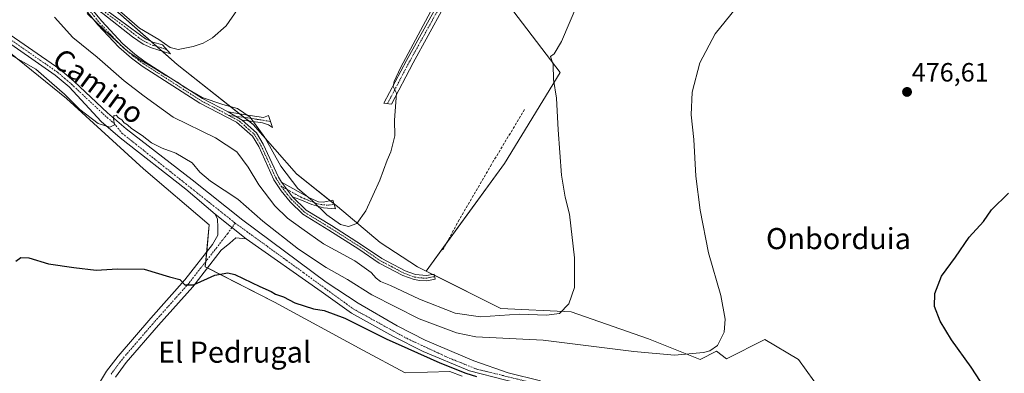
# Model space of a CAD drawing. Units: metres. Extents: x 628257 to 631721, y 4711109 to 4713487.
# Drawn here: x 628887 to 629260, y 4712773 to 4712907 of the extents above; entities that cross this region are included whole.
import ezdxf
from ezdxf.enums import TextEntityAlignment as Align

# ---------------------------------------------------------------- set-up
doc = ezdxf.new("R2010")
doc.units = ezdxf.units.M
doc.header["$MEASUREMENT"] = 0
doc.linetypes.add('TRAZO_Y_PUNTO', pattern=[1, 0.5, -0.25, 0, -0.25])
doc.linetypes.add('TRAZOSX2', pattern=[1.5, 1, -0.5])
for name, color, linetype, lineweight in [('Camino', 19, 'Continuous', 0), ('Camino Cxs', 19, 'Continuous', 0), ('Camino eje', 39, 'TRAZO_Y_PUNTO', 13), ('Carátula', 7, 'Continuous', 5), ('Cultivos herbáceos CxS', 92, 'Continuous', 0), ('Cultivos leñosos', 92, 'Continuous', 0), ('Cultivos leñosos CxS', 92, 'Continuous', 0), ('Curva de nivel maestra', 36, 'Continuous', 30), ('Curva de nivel normal', 36, 'Continuous', 0), ('Matorral', 135, 'Continuous', 0), ('Matorral CxS', 135, 'Continuous', 0), ('Obra de contención lineal', 1, 'TRAZOSX2', 13), ('Pista no pavimentada', 254, 'Continuous', 13), ('Pista no pavimentada Cxs', 254, 'Continuous', 0), ('Pista pavimentada eje', 135, 'TRAZO_Y_PUNTO', 0), ('Punto de cota en terreno', 7, 'Continuous', 0), ('Rótulo de punto de cota en terreno', 19, 'Continuous', 0), ('Texto cartográfico', 19, 'Continuous', 0)]:
    doc.layers.add(name, color=color, linetype=linetype, lineweight=lineweight)
doc.styles.add('Arial', font='txt', dxfattribs={"height": 0.2})

# ---------------------------------------------------------------- blocks, each defined once
blk = doc.blocks.new('*U155')
at = {"layer": 'Cultivos herbáceos CxS', "color": 92, "linetype": 'Continuous', "lineweight": 0}
for points in [[(628869.37, 4712905.7, 481.57), (628904.59, 4712877.24, 479.25), (628933.79, 4712850.56, 477.59), (628958.68, 4712829.45, 476.93), (628957.14, 4712813.48, 475.71), (628983.4, 4712800.08, 474.44), (629016.83, 4712781.97, 473.69), (629032.84, 4712773.29, 472.73), (629049.84, 4712773.8, 473.83), (629054.5, 4712772.12, 474.39)], [(629193.52, 4712762.27, 478.94), (629181.83, 4712778.42, 478.54), (629169.05, 4712785.97, 479.09), (629154.6, 4712778.65, 478.23), (629150.78, 4712781.53, 479.31), (629144.6, 4712778.44, 478.46), (629125.03, 4712786.17, 481.96), (629095.68, 4712796.48, 484.53), (629069.04, 4712797.68, 485.87), (629040.82, 4712811.86, 488.47), (629070.44, 4712852.64, 486.16), (629091.56, 4712887.17, 484.75), (629071.96, 4712912.78, 487.69)]]:
    blk.add_polyline3d(points, dxfattribs=at)
blk = doc.blocks.new('*U162')
at = {"layer": 'Curva de nivel normal', "color": 36, "linetype": 'Continuous', "lineweight": 0}
blk.add_polyline3d([(628922.79, 4712912.16, 495), (628932.22, 4712903.92, 495), (628939.58, 4712899.62, 495), (628943.86, 4712896.58, 495), (628946.84, 4712895.88, 495), (628952.53, 4712896.91, 495), (628956.37, 4712898.19, 495), (628959.85, 4712900.24, 495), (628965.07, 4712904.8, 495), (628969.32, 4712911.04, 495)], dxfattribs=at)
blk = doc.blocks.new('*U168')
at = {"layer": 'Curva de nivel normal', "color": 36, "linetype": 'Continuous', "lineweight": 0}
blk.add_polyline3d([(628882.7, 4712894.14, 480), (628892.94, 4712888.33, 480), (628899.04, 4712883.09, 480), (628903.87, 4712878.91, 480), (628909.67, 4712873.04, 480), (628916.6, 4712867.82, 480), (628920.99, 4712866.46, 480), (628922.79, 4712867.35, 480), (628922.33, 4712869.52, 480), (628922.51, 4712870.85, 480), (628923.39, 4712870.92, 480), (628924.22, 4712869.92, 480), (628925.49, 4712869.19, 480), (628926.4, 4712868.1, 480), (628927.64, 4712867.34, 480), (628929.18, 4712865.88, 480), (628933.2, 4712863.24, 480), (628936.82, 4712860.52, 480), (628940.8, 4712858.47, 480), (628945.99, 4712856.56, 480), (628952.18, 4712852.89, 480), (628955.11, 4712849.31, 480), (628959.07, 4712845.95, 480), (628969.44, 4712839.13, 480), (628978.9, 4712830.84, 480), (628992.42, 4712820.23, 480), (629002.89, 4712813.26, 480), (629010.98, 4712808.68, 480), (629020.18, 4712802.88, 480), (629038.13, 4712793.82, 480), (629052.35, 4712788.54, 480), (629059.63, 4712786.98, 480), (629085.18, 4712785.75, 480), (629119.51, 4712781.38, 480), (629134.88, 4712780.08, 480), (629145.83, 4712781.03, 480), (629148.26, 4712781.65, 480), (629151.22, 4712783.67, 480), (629153.69, 4712788.71, 480), (629154.07, 4712793.69, 480), (629152.42, 4712802.63, 480), (629147.82, 4712818.85, 480), (629144.56, 4712835.02, 480), (629142.95, 4712847.87, 480), (629142.22, 4712861.71, 480), (629141.14, 4712871.04, 480), (629141.62, 4712879.72, 480), (629144.44, 4712890.72, 480), (629150.26, 4712901.8, 480), (629159.96, 4712913.79, 480)], dxfattribs=at)
blk = doc.blocks.new('5PATER')
at = {"layer": 'Carátula', "linetype": 'Continuous', "lineweight": 5}
h = blk.add_hatch(color=250, dxfattribs=at)
edge = h.paths.add_edge_path()
edge.add_ellipse((0, 0.01), major_axis=(-1.33, -1.34), ratio=0.999422, start_angle=0, end_angle=360)

msp = doc.modelspace()

# ---------------------------------------------------------------- linework, layer by layer
at = {"layer": 'Camino', "color": 19, "linetype": 'Continuous', "lineweight": 0}
for points in [[(629177.9, 4713044.15, 484.23), (629171.54, 4713037.69, 484.23), (629144.03, 4713007.9, 485.14), (629127.15, 4712989.77, 486.3), (629099.16, 4712964.83, 487.5), (629078.59, 4712948.2, 488.46), (629064.66, 4712937.08, 489.33), (629060.74, 4712933.32, 489.53), (629056.5, 4712928.7, 489.68), (629047.24, 4712911.43, 489.68), (629035.84, 4712890.77, 489.79), (629027.65, 4712875.1, 490.02), (629024.8, 4712875.45, 490.21), (629033.35, 4712891.66, 489.99), (629044.92, 4712912.49, 490), (629053.83, 4712929.41, 489.73), (629057.57, 4712935.82, 489.58), (629062.02, 4712940.1, 489.43), (629076.09, 4712951.32, 488.54), (629096.57, 4712967.88, 487.56), (629124.35, 4712992.63, 486.62), (629141.09, 4713010.62, 485.28), (629164.24, 4713035.91, 484.56), (629173.05, 4713048.71, 484.33)], [(628908.49, 4712918.47, 490.98), (628912.45, 4712915.84, 491.21), (628916.58, 4712913.06, 491.06), (628934.46, 4712899.9, 494.02), (628937.23, 4712898.59, 494.19), (628940.97, 4712897.58, 494.58), (628943.93, 4712894.17, 494.49), (628936.75, 4712896.42, 493.33), (628933.65, 4712897.89, 493.19), (628929.52, 4712900.66, 492.6), (628918.3, 4712909.43, 491.16), (628911.56, 4712914.29, 490.52)], [(628911.56, 4712914.29, 490.52), (628917.9, 4712906.52, 490.15), (628925.82, 4712898.1, 490.07), (628930.46, 4712894.08, 490.16), (628934.38, 4712891.2, 490.31), (628956.08, 4712877.26, 489.85), (628965.81, 4712872.2, 488.95)], [(628990.24, 4712840.07, 488.25), (628995.34, 4712834.97, 488.03), (629004.95, 4712829.1, 488.23), (629016.34, 4712821.89, 487.96), (629024.03, 4712816.6, 487.89), (629032.8, 4712811.98, 487.93), (629036.75, 4712810.56, 488.06), (629040.94, 4712810.22, 488.28), (629043.83, 4712810.77, 488.22), (629044.2, 4712808.84, 488.1), (629041.12, 4712808.25, 488), (629038.39, 4712808.27, 487.7), (629036.24, 4712808.65, 487.57), (629032, 4712810.18, 487.32), (629023.01, 4712814.91, 487.13), (629015.26, 4712820.25, 487.34), (629003.91, 4712827.43, 487.49), (628994.13, 4712833.4, 487.34), (628989.24, 4712838.13, 487.51), (628985.87, 4712842.31, 487.66), (628983.1, 4712846.47, 487.8), (628977.37, 4712859.03, 488.2), (628974.99, 4712863.03, 487.89), (628968.96, 4712868.34, 488.46), (628955.11, 4712875.55, 489.25), (628933.26, 4712889.58, 489.34), (628929.23, 4712892.54, 489.33), (628924.46, 4712896.68, 489.38), (628916.42, 4712905.22, 489.38), (628910, 4712913.08, 489.83)], [(628971.14, 4712869.04, 488.87), (628965.81, 4712872.2, 488.95)], [(628971.14, 4712869.04, 488.87), (628965.81, 4712872.2, 488.95)], [(628965.81, 4712872.2, 488.95), (628971.61, 4712871.26, 489.38), (628979.22, 4712870.04, 490.86), (628981.11, 4712870.89, 491.33), (628982.61, 4712866.25, 491.28), (628981.06, 4712867.35, 490.99), (628978.87, 4712867.99, 490.46), (628974.3, 4712868.7, 489.53), (628971.14, 4712869.04, 488.87)], [(628971.14, 4712869.04, 488.87), (628976.53, 4712864.29, 488.61), (628979.12, 4712859.94, 489.13), (628984.83, 4712847.43, 488.48), (628986.05, 4712845.6, 488.41)], [(628990.24, 4712840.07, 488.25), (628986.05, 4712845.6, 488.41)], [(628990.24, 4712840.07, 488.25), (628986.05, 4712845.6, 488.41)], [(628986.05, 4712845.6, 488.41), (628996.59, 4712839.6, 489.97), (629000.02, 4712838.13, 490.06), (629001.85, 4712838, 490.39), (629005.51, 4712838.74, 490.95), (629006.52, 4712835.5, 490.9), (629001.93, 4712835.9, 489.85), (628997.46, 4712837.08, 489.17), (628992.96, 4712839.03, 488.67), (628990.24, 4712840.07, 488.25)], [(628915.38, 4712766.71, 473.23), (628919.79, 4712773.94, 473.42), (628924.09, 4712779.71, 473.47), (628936.47, 4712794.05, 473.88), (628949.34, 4712808.52, 475), (628959.88, 4712822, 476.67), (628961.84, 4712825.43, 477.43), (628961.84, 4712828.5, 477.77), (628961.72, 4712831.56, 478.24), (628960.86, 4712833.4, 478.3)], [(628972.63, 4712824.09, 477.99), (628960.86, 4712833.4, 478.3)], [(628972.63, 4712824.09, 477.99), (628968.71, 4712824.45, 477.83), (628966.5, 4712822.49, 477.24), (628963.21, 4712819.77, 476.61), (628952.41, 4712805.95, 474.76), (628939.48, 4712791.41, 473.64), (628927.21, 4712777.2, 473.41), (628923.11, 4712771.7, 473.3)]]:
    msp.add_polyline3d(points, dxfattribs=at)
at = {"layer": 'Camino Cxs', "color": 19, "linetype": 'Continuous', "lineweight": 0}
for points in [[(628911.56, 4712914.29, 490.52), (628908.49, 4712918.47, 490.98), (628912.45, 4712915.84, 491.21), (628916.58, 4712913.06, 491.06), (628934.46, 4712899.9, 494.02), (628937.23, 4712898.59, 494.19), (628940.97, 4712897.58, 494.58), (628943.93, 4712894.17, 494.49), (628936.75, 4712896.42, 493.33), (628933.65, 4712897.89, 493.19), (628929.52, 4712900.66, 492.6), (628918.3, 4712909.43, 491.16), (628911.56, 4712914.29, 490.52)], [(628971.14, 4712869.04, 488.87), (628965.81, 4712872.2, 488.95), (628971.61, 4712871.26, 489.38), (628979.22, 4712870.04, 490.86), (628981.11, 4712870.89, 491.33), (628982.61, 4712866.25, 491.28), (628981.06, 4712867.35, 490.99), (628978.87, 4712867.99, 490.46), (628974.3, 4712868.7, 489.53), (628971.14, 4712869.04, 488.87)], [(628990.24, 4712840.07, 488.25), (628986.05, 4712845.6, 488.41), (628996.59, 4712839.6, 489.97), (629000.02, 4712838.13, 490.06), (629001.85, 4712838, 490.39), (629005.51, 4712838.74, 490.95), (629006.52, 4712835.5, 490.9), (629001.93, 4712835.9, 489.85), (628997.46, 4712837.08, 489.17), (628992.96, 4712839.03, 488.67), (628990.24, 4712840.07, 488.25)]]:
    msp.add_polyline3d(points, close=True, dxfattribs=at)
for points in [[(628911.56, 4712914.29, 490.52), (628917.9, 4712906.52, 490.15), (628925.82, 4712898.1, 490.07), (628930.46, 4712894.08, 490.16), (628934.38, 4712891.2, 490.31), (628956.08, 4712877.26, 489.85), (628965.81, 4712872.2, 488.95), (628971.14, 4712869.04, 488.87), (628976.53, 4712864.29, 488.61), (628979.12, 4712859.94, 489.13), (628984.83, 4712847.43, 488.48), (628986.05, 4712845.6, 488.41), (628990.24, 4712840.07, 488.25), (628995.34, 4712834.97, 488.03), (629004.95, 4712829.1, 488.23), (629016.34, 4712821.89, 487.96), (629024.03, 4712816.6, 487.89), (629032.8, 4712811.98, 487.93), (629036.75, 4712810.56, 488.06), (629040.94, 4712810.22, 488.28), (629043.83, 4712810.77, 488.22), (629044.2, 4712808.84, 488.1), (629041.12, 4712808.25, 488), (629038.39, 4712808.27, 487.7), (629036.24, 4712808.65, 487.57), (629032, 4712810.18, 487.32), (629023.01, 4712814.91, 487.13), (629015.26, 4712820.25, 487.34), (629003.91, 4712827.43, 487.49), (628994.13, 4712833.4, 487.34), (628989.24, 4712838.13, 487.51), (628985.87, 4712842.31, 487.66), (628983.1, 4712846.47, 487.8), (628977.37, 4712859.03, 488.2), (628974.99, 4712863.03, 487.89), (628968.96, 4712868.34, 488.46), (628955.11, 4712875.55, 489.25), (628933.26, 4712889.58, 489.34), (628929.23, 4712892.54, 489.33), (628924.46, 4712896.68, 489.38), (628916.42, 4712905.22, 489.38), (628910, 4712913.08, 489.83)], [(629047.24, 4712911.43, 489.68), (629035.84, 4712890.77, 489.79), (629027.65, 4712875.1, 490.02), (629024.8, 4712875.45, 490.21), (629033.35, 4712891.66, 489.99), (629044.92, 4712912.49, 490)], [(628915.38, 4712766.71, 473.23), (628919.79, 4712773.94, 473.42), (628924.09, 4712779.71, 473.47), (628936.47, 4712794.05, 473.88), (628949.34, 4712808.52, 475), (628959.88, 4712822, 476.67), (628961.84, 4712825.43, 477.43), (628961.84, 4712828.5, 477.77), (628961.72, 4712831.56, 478.24), (628960.86, 4712833.4, 478.3), (628972.63, 4712824.09, 477.99), (628972.63, 4712824.09, 477.99), (628968.71, 4712824.45, 477.83), (628966.5, 4712822.49, 477.24), (628963.21, 4712819.77, 476.61), (628952.41, 4712805.95, 474.76), (628939.48, 4712791.41, 473.64), (628927.21, 4712777.2, 473.41), (628923.11, 4712771.7, 473.3)]]:
    msp.add_polyline3d(points, dxfattribs=at)
at = {"layer": 'Camino eje', "color": 39, "linetype": 'TRAZO_Y_PUNTO', "lineweight": 13}
for points in [[(629177.35, 4713047.41, 484.36), (629165.81, 4713034.66, 484.42), (629142.56, 4713009.26, 485.24), (629125.75, 4712991.2, 486.37), (629097.86, 4712966.35, 487.54), (629077.34, 4712949.76, 488.51), (629063.34, 4712938.59, 489.29), (629059.15, 4712934.57, 489.54), (629055.97, 4712930.48, 489.66), (629045.99, 4712912.05, 489.8), (629034.54, 4712891.3, 489.89), (629026.12, 4712875.29, 490.12)], [(628909.25, 4712915.78, 490.34), (628910.78, 4712913.69, 490.22), (628917.16, 4712905.87, 489.76), (628921.12, 4712901.66, 489.74), (628925.14, 4712897.39, 489.76), (628927.53, 4712895.32, 490.06), (628929.85, 4712893.31, 489.72), (628933.82, 4712890.39, 489.81), (628955.6, 4712876.41, 489.56), (628960.46, 4712873.88, 489.35), (628966.09, 4712870.83, 488.68)], [(628909.25, 4712915.78, 490.34), (628912.85, 4712914.46, 490.91), (628914.91, 4712913.07, 490.76), (628917.44, 4712911.25, 491.27), (628926.38, 4712904.67, 492.77), (628931.99, 4712900.28, 493.54), (628934.06, 4712898.9, 493.68), (628936.99, 4712897.51, 493.77), (628938.86, 4712897, 494.01), (628942.45, 4712895.88, 494.56)], [(628966.09, 4712870.83, 488.68), (628971.38, 4712870.15, 489.12), (628972.96, 4712869.98, 489.45), (628976.76, 4712869.37, 490.25), (628979.05, 4712869.02, 490.66), (628981.86, 4712868.57, 491.18)], [(628966.09, 4712870.83, 488.68), (628970.05, 4712868.69, 488.68), (628975.76, 4712863.66, 488.2), (628978.25, 4712859.49, 488.65), (628983.97, 4712846.95, 488.15), (628985.96, 4712843.96, 488.08)], [(628985.96, 4712843.96, 488.08), (628988.06, 4712841.19, 488.03), (628989.74, 4712839.1, 487.89), (628991.02, 4712837.83, 487.84), (628993.46, 4712835.46, 487.8), (628994.74, 4712834.19, 487.69), (629004.43, 4712828.27, 487.83), (629015.8, 4712821.07, 487.67), (629019.65, 4712818.43, 487.59), (629023.52, 4712815.76, 487.49), (629027.91, 4712813.45, 487.35), (629032.4, 4712811.08, 487.63), (629034.38, 4712810.37, 487.7), (629036.5, 4712809.61, 487.83), (629037.57, 4712809.42, 487.88), (629039.67, 4712809.25, 488.04), (629041.03, 4712809.24, 488.17), (629044.02, 4712809.81, 488.16)], [(628985.96, 4712843.96, 488.08), (628988.15, 4712842.84, 488.45), (628993.42, 4712839.84, 489.08), (628994.78, 4712839.32, 489.3), (628995.9, 4712838.83, 489.41), (628999.76, 4712837.34, 489.77), (629001.89, 4712836.95, 490.12), (629003.87, 4712836.89, 490.48), (629006.02, 4712837.12, 490.9)], [(628968.46, 4712830.09, 478.35), (628965.65, 4712826.17, 477.87), (628961.55, 4712820.88, 476.91), (628950.88, 4712807.23, 474.96), (628937.97, 4712792.73, 473.79), (628925.65, 4712778.45, 473.5), (628921.45, 4712772.82, 473.42)]]:
    msp.add_polyline3d(points, dxfattribs=at)
at = {"layer": 'Cultivos herbáceos CxS', "color": 92, "linetype": 'Continuous', "lineweight": 0}
for points in [[(629150.68, 4713099.94, 487.76), (629163.67, 4713073.95, 485.39), (629158.17, 4713068.37, 485.38), (629156.77, 4713066.95, 485.37), (629155.36, 4713065.52, 485.35), (629131.29, 4713041.1, 486.16), (629112.97, 4713017.38, 487.24), (629118.34, 4713010.72, 487.27), (629118.6, 4713010.4, 487.25), (629126.05, 4713001.15, 486.55), (629125.36, 4713000.42, 486.78), (629110.37, 4712984.58, 487.5), (629096.71, 4712970.13, 487.9), (629077.88, 4712952.77, 488.37), (629071.96, 4712947.31, 488.75), (629072.41, 4712945.82, 488.78), (629073.03, 4712943.76, 488.8), (629077.5, 4712928.84, 487.72), (629071.96, 4712912.78, 487.69), (629091.56, 4712887.17, 484.75), (629070.44, 4712852.64, 486.16), (629048.42, 4712822.32, 488.1), (629040.82, 4712811.86, 488.47)], [(628869.37, 4712905.7, 481.57), (628904.59, 4712877.24, 479.25), (628933.79, 4712850.56, 477.59), (628958.68, 4712829.46, 476.93), (628957.69, 4712819.2, 476.2), (628957.33, 4712815.49, 475.88), (628957.14, 4712813.48, 475.71), (628957.97, 4712813.06, 475.54), (628983.4, 4712800.08, 474.44), (629016.83, 4712781.97, 473.69), (629032.84, 4712773.29, 472.73), (629049.84, 4712773.8, 473.83), (629054.5, 4712772.13, 474.39)], [(629193.52, 4712762.27, 478.94), (629181.83, 4712778.42, 478.54), (629169.05, 4712785.97, 479.09), (629154.6, 4712778.65, 478.23), (629150.78, 4712781.53, 479.31), (629144.6, 4712778.44, 478.46), (629125.03, 4712786.17, 481.96), (629095.68, 4712796.48, 484.53), (629069.04, 4712797.69, 485.87), (629043.92, 4712810.3, 488.19), (629043.22, 4712810.65, 488.26), (629040.82, 4712811.86, 488.47)]]:
    msp.add_polyline3d(points, dxfattribs=at)
at = {"layer": 'Cultivos leñosos', "color": 92, "linetype": 'Continuous', "lineweight": 0}
for points in [[(629150.68, 4713099.94, 487.76), (629163.67, 4713073.95, 485.39), (629158.17, 4713068.37, 485.38), (629156.77, 4713066.95, 485.37), (629155.36, 4713065.52, 485.35), (629131.29, 4713041.1, 486.16), (629112.97, 4713017.38, 487.24), (629118.34, 4713010.72, 487.27), (629118.6, 4713010.4, 487.25), (629126.05, 4713001.15, 486.55), (629125.36, 4713000.42, 486.78), (629110.37, 4712984.58, 487.5), (629096.71, 4712970.13, 487.9), (629077.88, 4712952.77, 488.37), (629071.96, 4712947.31, 488.75), (629072.41, 4712945.82, 488.78), (629073.03, 4712943.76, 488.8), (629077.5, 4712928.84, 487.72), (629071.96, 4712912.78, 487.69), (629091.56, 4712887.17, 484.75), (629070.44, 4712852.64, 486.16), (629048.42, 4712822.32, 488.1), (629040.82, 4712811.86, 488.47)], [(629040.82, 4712811.86, 488.47), (629037.55, 4712813.5, 488.7), (629023.36, 4712822.72, 489.43), (629007.17, 4712836.33, 490.94), (629005.96, 4712837.3, 490.9), (629004.42, 4712838.52, 490.82), (628991.64, 4712848.7, 491.92), (628975.33, 4712867.4, 489.37), (628973.59, 4712868.78, 489.37), (628971.92, 4712870.09, 489.22), (628970.14, 4712871.5, 489.25), (628946.47, 4712890.18, 493.3), (628940.88, 4712895.13, 494.18), (628938.71, 4712897.04, 493.99), (628936.65, 4712898.87, 494.18), (628915.57, 4712917.49, 493.97), (628900.49, 4712949.52, 496.99), (628896.37, 4712960.34, 497.12)]]:
    msp.add_polyline3d(points, dxfattribs=at)
at = {"layer": 'Cultivos leñosos CxS', "color": 92, "linetype": 'Continuous', "lineweight": 0}
msp.add_polyline3d([(629071.96, 4712912.78, 487.69), (629091.56, 4712887.17, 484.75), (629070.44, 4712852.64, 486.16), (629040.82, 4712811.86, 488.47), (629037.55, 4712813.5, 488.7), (629023.36, 4712822.71, 489.43), (629007.17, 4712836.33, 490.94), (628991.64, 4712848.7, 491.92), (628975.34, 4712867.4, 489.37), (628946.47, 4712890.18, 493.3), (628915.57, 4712917.49, 493.97)], dxfattribs=at)
at = {"layer": 'Curva de nivel maestra', "color": 36, "linetype": 'Continuous', "lineweight": 30}
for points in [[(629254.28, 4712764.68, 475), (629247.25, 4712775.53, 475), (629239.83, 4712785.84, 475), (629235.57, 4712792.92, 475), (629233.42, 4712798.47, 475), (629233.48, 4712803.45, 475), (629236.02, 4712809.93, 475), (629241.3, 4712817.18, 475), (629246.56, 4712824.71, 475), (629251.92, 4712830.71, 475), (629254.93, 4712835.04, 475), (629261.45, 4712841.37, 475)], [(628885.34, 4712815.66, 475), (628887.34, 4712817.08, 475), (628890.34, 4712816.91, 475), (628897.74, 4712814.66, 475), (628907.39, 4712813.29, 475), (628915.87, 4712812.2, 475), (628923.87, 4712812.78, 475), (628933.95, 4712812.62, 475), (628943.63, 4712809.66, 475), (628947.46, 4712808.7, 475), (628949.38, 4712806.67, 475), (628952.69, 4712806.69, 475), (628960.75, 4712810.35, 475), (628965.65, 4712811.2, 475), (628968.36, 4712810.58, 475), (628977.85, 4712806.02, 475), (628982.06, 4712804.09, 475), (628983.76, 4712803.13, 475), (628986.77, 4712802.14, 475), (628991.1, 4712799.8, 475), (628998.16, 4712797.53, 475), (629002.18, 4712796.96, 475), (629009.96, 4712793.99, 475), (629025.72, 4712786.17, 475), (629033.86, 4712782.56, 475), (629046.05, 4712777.08, 475), (629055.8, 4712773.16, 475), (629059.91, 4712771.94, 475)]]:
    msp.add_polyline3d(points, dxfattribs=at)
at = {"layer": 'Curva de nivel normal', "color": 36, "linetype": 'Continuous', "lineweight": 0}
for points in [[(628912.42, 4712909.46, 490), (628918.99, 4712903.1, 490), (628927.79, 4712895.13, 490), (628932.9, 4712891.61, 490), (628937.35, 4712889.06, 490), (628942.21, 4712885.92, 490), (628946.68, 4712883.4, 490), (628949.02, 4712881.73, 490), (628955.95, 4712877.66, 490), (628963.81, 4712874.97, 490), (628969.36, 4712873.46, 490), (628974.17, 4712870.21, 490), (628979.67, 4712862.55, 490), (628985.72, 4712851.62, 490), (628992.22, 4712843.17, 490), (628997.72, 4712838.52, 490), (629003.16, 4712833.19, 490), (629008.41, 4712829.58, 490), (629011.44, 4712828.72, 490), (629014.49, 4712829.96, 490), (629017.92, 4712834.71, 490), (629023.22, 4712846.39, 490), (629025.98, 4712853.88, 490), (629027.44, 4712857.12, 490), (629028.94, 4712863.12, 490), (629028.85, 4712869.05, 490), (629029.61, 4712879.32, 490), (629028.27, 4712881.77, 490), (629028.72, 4712883.75, 490), (629031.09, 4712888.88, 490), (629045.38, 4712915.72, 490)], [(628899.97, 4712908.02, 485), (628907, 4712900.38, 485), (628916.24, 4712892.91, 485), (628926.42, 4712883.99, 485), (628933.97, 4712878.14, 485), (628945, 4712870.15, 485), (628961.01, 4712862.36, 485), (628969.04, 4712857.12, 485), (628973.37, 4712851.24, 485), (628977.41, 4712844.52, 485), (628983.48, 4712836.62, 485), (628988.29, 4712831.9, 485), (628993.7, 4712828.02, 485), (629001.96, 4712822.27, 485), (629013.82, 4712815.76, 485), (629020.04, 4712811.41, 485), (629021.88, 4712809.17, 485), (629023.48, 4712807.96, 485), (629027.3, 4712806.47, 485), (629038.26, 4712801.3, 485), (629051.77, 4712795.96, 485), (629061.36, 4712794.55, 485), (629076.02, 4712795.54, 485), (629086.35, 4712795.16, 485), (629091.3, 4712795.86, 485), (629094.83, 4712799.42, 485), (629097, 4712805.71, 485), (629097.06, 4712816.95, 485), (629095.07, 4712833.39, 485), (629093.51, 4712839.87, 485), (629092.09, 4712848.25, 485), (629090.8, 4712865.37, 485), (629090.21, 4712877.38, 485), (629089, 4712884.42, 485), (629088.92, 4712890.15, 485), (629087.91, 4712893.21, 485), (629089.35, 4712894.23, 485), (629092.13, 4712898.91, 485), (629098.28, 4712913.4, 485)]]:
    msp.add_polyline3d(points, dxfattribs=at)
at = {"layer": 'Matorral', "color": 135, "linetype": 'Continuous', "lineweight": 0}
for points in [[(629040.82, 4712811.86, 488.47), (629037.55, 4712813.5, 488.7), (629023.36, 4712822.72, 489.43), (629007.17, 4712836.33, 490.94), (629005.96, 4712837.3, 490.9), (629004.42, 4712838.52, 490.82), (628991.64, 4712848.7, 491.92), (628975.33, 4712867.4, 489.37), (628973.59, 4712868.78, 489.37), (628971.92, 4712870.09, 489.22), (628970.14, 4712871.5, 489.25), (628946.47, 4712890.18, 493.3), (628940.88, 4712895.13, 494.18), (628938.71, 4712897.04, 493.99), (628936.65, 4712898.87, 494.18), (628915.57, 4712917.49, 493.97), (628900.49, 4712949.52, 496.99), (628896.37, 4712960.34, 497.12)], [(628869.37, 4712905.7, 481.57), (628904.59, 4712877.24, 479.25), (628933.79, 4712850.56, 477.59), (628958.68, 4712829.46, 476.93), (628957.69, 4712819.2, 476.2), (628957.33, 4712815.49, 475.88), (628957.14, 4712813.48, 475.71), (628957.97, 4712813.06, 475.54), (628983.4, 4712800.08, 474.44), (629016.83, 4712781.97, 473.69), (629032.84, 4712773.29, 472.73), (629049.84, 4712773.8, 473.83), (629054.5, 4712772.13, 474.39)], [(629193.52, 4712762.27, 478.94), (629181.83, 4712778.42, 478.54), (629169.05, 4712785.97, 479.09), (629154.6, 4712778.65, 478.23), (629150.78, 4712781.53, 479.31), (629144.6, 4712778.44, 478.46), (629125.03, 4712786.17, 481.96), (629095.68, 4712796.48, 484.53), (629069.04, 4712797.69, 485.87), (629043.92, 4712810.3, 488.19), (629043.22, 4712810.65, 488.26), (629040.82, 4712811.86, 488.47)]]:
    msp.add_polyline3d(points, dxfattribs=at)
at = {"layer": 'Matorral CxS', "color": 135, "linetype": 'Continuous', "lineweight": 0}
for points in [[(628881.44, 4712971.16, 499.51), (628896.37, 4712960.34, 497.12), (628900.49, 4712949.52, 496.99), (628915.57, 4712917.49, 493.97), (628946.47, 4712890.18, 493.3), (628975.34, 4712867.4, 489.37), (628991.64, 4712848.7, 491.92), (629007.17, 4712836.33, 490.94), (629023.36, 4712822.71, 489.43), (629037.55, 4712813.5, 488.7), (629040.82, 4712811.86, 488.47), (629069.04, 4712797.68, 485.87), (629095.68, 4712796.48, 484.53), (629125.03, 4712786.17, 481.96), (629144.6, 4712778.44, 478.46), (629150.78, 4712781.53, 479.31), (629154.6, 4712778.65, 478.23), (629169.05, 4712785.97, 479.09), (629181.83, 4712778.42, 478.54), (629193.52, 4712762.27, 478.94)], [(629054.5, 4712772.12, 474.39), (629049.84, 4712773.8, 473.83), (629032.84, 4712773.29, 472.73), (629016.83, 4712781.97, 473.69), (628983.4, 4712800.08, 474.44), (628957.14, 4712813.48, 475.71), (628958.68, 4712829.45, 476.93), (628933.79, 4712850.56, 477.59), (628904.59, 4712877.24, 479.25), (628869.37, 4712905.7, 481.57)]]:
    msp.add_polyline3d(points, dxfattribs=at)
at = {"layer": 'Obra de contención lineal', "color": 1, "linetype": 'TRAZOSX2', "lineweight": 13}
msp.add_polyline3d([(629078.12, 4712873.13, 486.83), (629065.53, 4712852.25, 487.61), (629053.32, 4712831.32, 488.32), (629046.85, 4712819.43, 488.55)], dxfattribs=at)
at = {"layer": 'Pista no pavimentada', "color": 254, "linetype": 'Continuous', "lineweight": 13}
for points in [[(628960.86, 4712833.4, 478.3), (628949.83, 4712842.97, 478.24), (628924.88, 4712862.32, 479.51), (628917.71, 4712868.5, 479.99), (628905.53, 4712881.65, 480.2), (628900.29, 4712886.08, 480.23), (628878.33, 4712901.4, 481.11), (628859.03, 4712916.25, 482.43), (628827.76, 4712942.6, 484.71), (628812.27, 4712956.01, 485.77), (628805.75, 4712962.88, 486.38), (628801.75, 4712968.13, 486.85), (628796.7, 4712977.49, 487.32), (628789.74, 4712996.89, 488.17), (628787.84, 4713004.34, 488.65), (628786.69, 4713011.55, 489.05), (628786.3, 4713015.91, 489.32), (628786.04, 4713017.85, 489.42)], [(628880.01, 4712903.7, 481.32), (628902.03, 4712888.34, 480.47), (628907.42, 4712883.77, 480.4), (628920.1, 4712871.84, 480.05), (628927.17, 4712865.75, 479.86), (628952.16, 4712846.44, 478.82), (628971.42, 4712831.15, 478.37), (629002.96, 4712807.66, 477.21), (629015.04, 4712799.67, 476.91), (629029.85, 4712791.1, 476.26), (629040.39, 4712785.77, 475.89), (629058.84, 4712777.92, 475.23), (629071.85, 4712773.28, 474.95), (629084.12, 4712770.29, 475.1)], [(628972.63, 4712824.09, 477.99), (628960.86, 4712833.4, 478.3)], [(629075.75, 4712769.4, 474.94), (629071.03, 4712770.55, 474.92), (629057.19, 4712774.06, 475.18), (629039.69, 4712781.43, 474.8), (629028.17, 4712787.19, 475.34), (629012.51, 4712795.94, 475.91), (629001.07, 4712804.1, 477.11), (628972.63, 4712824.09, 477.99)]]:
    msp.add_polyline3d(points, dxfattribs=at)
at = {"layer": 'Pista no pavimentada Cxs', "color": 254, "linetype": 'Continuous', "lineweight": 0}
for points in [[(628880.01, 4712903.7, 481.32), (628902.03, 4712888.34, 480.47), (628907.42, 4712883.77, 480.4), (628920.1, 4712871.84, 480.05), (628927.17, 4712865.75, 479.86), (628952.16, 4712846.44, 478.82), (628971.42, 4712831.15, 478.37), (629002.96, 4712807.66, 477.21), (629015.04, 4712799.67, 476.91), (629029.85, 4712791.1, 476.26), (629040.39, 4712785.77, 475.89), (629058.84, 4712777.92, 475.23), (629071.85, 4712773.28, 474.95), (629084.12, 4712770.29, 475.1)], [(629071.03, 4712770.55, 474.92), (629057.19, 4712774.06, 475.18), (629039.69, 4712781.43, 474.8), (629028.17, 4712787.19, 475.34), (629012.51, 4712795.94, 475.91), (629001.07, 4712804.1, 477.11), (628972.63, 4712824.09, 477.99), (628960.86, 4712833.4, 478.3), (628949.83, 4712842.97, 478.24), (628924.88, 4712862.32, 479.51), (628917.71, 4712868.5, 479.99), (628905.53, 4712881.65, 480.2), (628900.29, 4712886.08, 480.23), (628878.33, 4712901.4, 481.11)]]:
    msp.add_polyline3d(points, dxfattribs=at)
at = {"layer": 'Pista pavimentada eje', "color": 135, "linetype": 'TRAZO_Y_PUNTO', "lineweight": 0}
for points in [[(628788.23, 4713019.6, 489.56), (628789.48, 4713009.24, 488.87), (628791.22, 4713001.77, 488.42), (628792.18, 4712997.17, 488.17), (628794.53, 4712987.77, 487.62), (628798.01, 4712978.07, 487.28), (628802.95, 4712968.91, 486.86), (628806.84, 4712963.81, 486.53), (628813.26, 4712957.04, 485.86), (628828.69, 4712943.68, 484.74), (628844.29, 4712930.54, 483.53), (628859.93, 4712917.36, 482.53), (628879.17, 4712902.55, 481.3), (628901.16, 4712887.21, 480.42), (628903.86, 4712884.93, 480.43), (628906.48, 4712882.71, 480.36), (628919.15, 4712870.79, 480.04), (628922.69, 4712867.74, 479.91), (628925.68, 4712864.05, 479.8), (628968.46, 4712830.09, 478.35)], [(628968.46, 4712830.09, 478.35), (628980.6, 4712821.27, 477.82), (628994.45, 4712811.21, 477.26), (629013.21, 4712797.55, 476.42), (629033.7, 4712786.27, 475.45), (629049.59, 4712778.9, 475.37), (629059.95, 4712774.75, 475.2), (629073.8, 4712771.34, 474.91), (629080.62, 4712769.68, 475.01)]]:
    msp.add_polyline3d(points, dxfattribs=at)

# ---------------------------------------------------------------- block references
at = {"layer": 'Cultivos herbáceos CxS', "color": 92, "linetype": 'Continuous', "lineweight": 0}
msp.add_blockref('*U155', (0, 0), dxfattribs=at)
at = {"layer": 'Curva de nivel normal', "color": 36, "linetype": 'Continuous', "lineweight": 0}
for name in ['*U168', '*U162']:
    msp.add_blockref(name, (0, 0), dxfattribs=at)
at = {"layer": 'Punto de cota en terreno', "linetype": 'Continuous', "lineweight": 0}
msp.add_blockref('5PATER', (629222.97, 4712879.75, 476.61), dxfattribs=at)

# ---------------------------------------------------------------- texts
at = {"layer": 'Rótulo de punto de cota en terreno', "color": 19, "linetype": 'Continuous', "lineweight": 0, "style": 'Arial'}
msp.add_text('476,61', height=7, dxfattribs=at).set_placement((629224.73, 4712881.51), align=Align.BOTTOM_LEFT)
at = {"layer": 'Texto cartográfico', "color": 19, "linetype": 'Continuous', "lineweight": 0, "style": 'Arial'}
msp.add_text('Camino', height=8, rotation=-36.5101, dxfattribs=at).set_placement((628916.74, 4712881.97), align=Align.MIDDLE_CENTER)
for s, p in [('Onborduia', (629196.99, 4712824.19)), ('El Pedrugal', (628968.24, 4712781.18))]:
    msp.add_text(s, height=8, dxfattribs=at).set_placement(p, align=Align.MIDDLE_CENTER)

doc.saveas('drawing.dxf')
